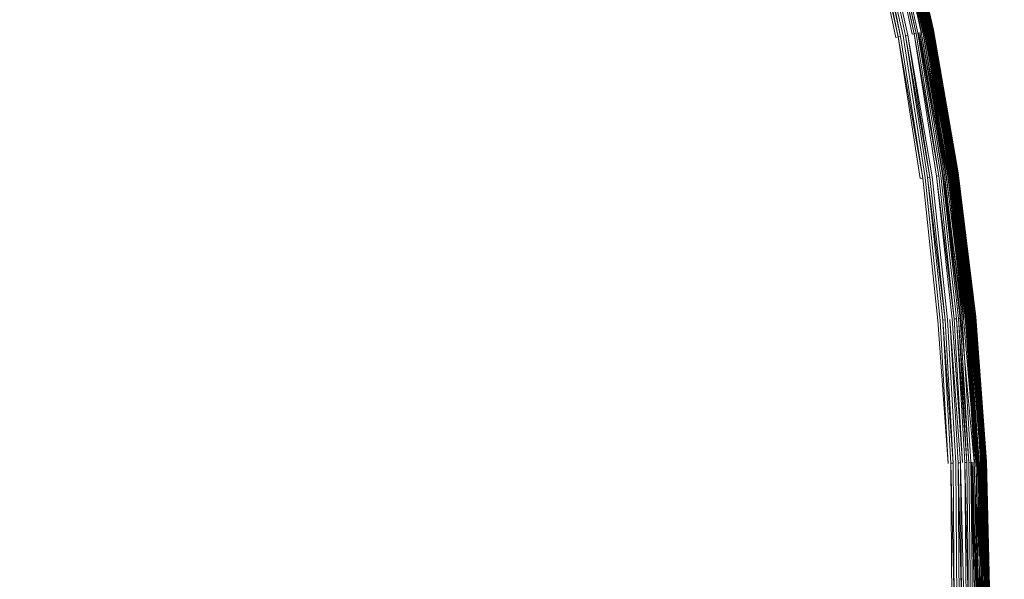
# Model space of a CAD drawing. Extents: x -290 to 1110, y -349 to 351.
# Drawn here: x 785 to 798, y 1 to 9 of the extents above; entities that cross this region are included whole.
import ezdxf

# ---------------------------------------------------------------- set-up
doc = ezdxf.new("R2010")
doc.units = 0
doc.header["$LTSCALE"] = 500
doc.header["$MEASUREMENT"] = 0
doc.layers.add('BESCO_AKRYL', color=7, linetype='Continuous')
doc.layers.add('BESCO_KOREK', color=7, linetype='Continuous')

msp = doc.modelspace()

# ---------------------------------------------------------------- linework, layer by layer
at = {"layer": 'BESCO_AKRYL', "lineweight": 0, "invisible_edges": 15}
for points in [[(880.503, 44.908, -319.656), (608.657, 84.824, -319.656), (608.657, 1.138, -319.656), (882.312, 37.747, -319.656)], [(882.312, 37.747, -319.656), (608.657, 1.138, -319.656), (883.821, 30.517, -319.656), (882.312, 37.747, -319.656)], [(883.821, 30.517, -319.656), (608.657, 1.138, -319.656), (885.01, 23.227, -319.656), (883.821, 30.517, -319.656)], [(885.871, 15.89, -319.656), (885.01, 23.227, -319.656), (608.657, 1.138, -319.656), (885.871, 15.89, -319.656)], [(886.393, 8.522, -319.656), (885.871, 15.89, -319.656), (608.657, 1.138, -319.656), (886.393, 8.522, -319.656)], [(886.393, 8.522, -319.656), (608.657, 1.138, -319.656), (886.569, 1.138, -319.656), (886.393, 8.522, -319.656)]]:
    msp.add_3dface(points, dxfattribs=at)
at = {"layer": 'BESCO_KOREK', "lineweight": 0}
for points, invisible_edges in [([(792.79, 19.072, -319.276), (793.63, 17.404, -319.276), (774.171, 8.2, -319.276), (773.807, 8.925, -319.276)], 14), ([(793.63, 17.404, -319.276), (794.387, 15.697, -319.276), (774.5, 7.459, -319.276), (774.171, 8.2, -319.276)], 11), ([(794.387, 15.697, -319.276), (795.059, 13.954, -319.276), (774.792, 6.703, -319.276), (774.5, 7.459, -319.276)], 15), ([(795.059, 13.954, -319.276), (795.644, 12.181, -319.276), (775.046, 5.933, -319.276), (774.792, 6.703, -319.276)], 10), ([(795.644, 12.181, -319.276), (796.142, 10.382, -319.276), (775.262, 5.152, -319.276), (775.046, 5.933, -319.276)], 15), ([(787.866, 9.822, -314.43), (788.258, 8.407, -314.43), (790.713, 9.022, -315.116), (790.288, 10.556, -315.116)], 15), ([(795.954, 10.334, -317.101), (796.361, 8.522, -317.101), (796.628, 8.575, -317.24), (796.218, 10.401, -317.24)], 15), ([(796.615, 8.573, -319.272), (796.206, 10.398, -319.272), (796.236, 10.405, -319.267), (796.615, 8.573, -319.272)], 8), ([(796.218, 10.401, -317.24), (796.628, 8.575, -317.24), (796.8, 8.609, -317.34), (796.388, 10.443, -317.34)], 15), ([(796.267, 10.413, -319.26), (796.677, 8.585, -319.26), (796.647, 8.579, -319.267), (796.236, 10.405, -319.267)], 11), ([(796.677, 8.585, -319.26), (796.267, 10.413, -319.26), (796.296, 10.42, -319.251), (796.677, 8.585, -319.26)], 9), ([(796.324, 10.427, -319.24), (796.736, 8.596, -319.24), (796.707, 8.591, -319.251), (796.296, 10.42, -319.251)], 11), ([(796.352, 10.434, -319.228), (796.764, 8.602, -319.228), (796.736, 8.596, -319.24), (796.324, 10.427, -319.24)], 15), ([(796.764, 8.602, -319.228), (796.352, 10.434, -319.228), (796.379, 10.441, -319.213), (796.764, 8.602, -319.228)], 9), ([(796.791, 8.607, -319.213), (796.379, 10.441, -319.213), (796.404, 10.447, -319.198), (796.791, 8.607, -319.213)], 8), ([(796.388, 10.443, -317.34), (796.8, 8.609, -317.34), (796.85, 8.619, -317.373), (796.437, 10.456, -317.373)], 15), ([(796.816, 8.613, -319.198), (796.404, 10.447, -319.198), (796.429, 10.453, -319.18), (796.816, 8.613, -319.198)], 10), ([(796.453, 10.459, -319.161), (796.865, 8.622, -319.161), (796.841, 8.618, -319.18), (796.429, 10.453, -319.18)], 11), ([(796.437, 10.456, -317.373), (796.85, 8.619, -317.373), (796.883, 8.626, -317.397), (796.47, 10.464, -317.397)], 11), ([(796.475, 10.465, -319.141), (796.888, 8.627, -319.141), (796.865, 8.622, -319.161), (796.453, 10.459, -319.161)], 15), ([(796.903, 8.63, -317.413), (796.49, 10.469, -317.413), (796.47, 10.464, -317.397), (796.903, 8.63, -317.413)], 8), ([(796.888, 8.627, -319.141), (796.475, 10.465, -319.141), (796.496, 10.47, -319.119), (796.888, 8.627, -319.141)], 9), ([(796.922, 8.634, -317.429), (796.509, 10.473, -317.429), (796.49, 10.469, -317.413), (796.922, 8.634, -317.429)], 8), ([(796.909, 8.631, -319.119), (796.496, 10.47, -319.119), (796.516, 10.475, -319.096), (796.909, 8.631, -319.119)], 8), ([(796.939, 8.637, -317.445), (796.526, 10.478, -317.445), (796.509, 10.473, -317.429), (796.939, 8.637, -317.445)], 8), ([(796.929, 8.635, -319.096), (796.516, 10.475, -319.096), (796.534, 10.48, -319.072), (796.929, 8.635, -319.096)], 8), ([(796.526, 10.478, -317.445), (796.939, 8.637, -317.445), (796.955, 8.64, -317.462), (796.542, 10.482, -317.462)], 3), ([(796.551, 10.484, -319.047), (796.964, 8.642, -319.047), (796.947, 8.639, -319.072), (796.534, 10.48, -319.072)], 11), ([(796.97, 8.643, -317.479), (796.556, 10.485, -317.479), (796.542, 10.482, -317.462), (796.97, 8.643, -317.479)], 10), ([(796.964, 8.642, -319.047), (796.551, 10.484, -319.047), (796.566, 10.488, -319.02), (796.964, 8.642, -319.047)], 9), ([(796.983, 8.646, -317.497), (796.569, 10.489, -317.497), (796.556, 10.485, -317.479), (796.983, 8.646, -317.497)], 8), ([(796.98, 8.645, -319.02), (796.566, 10.488, -319.02), (796.58, 10.491, -318.993), (796.98, 8.645, -319.02)], 8), ([(796.989, 8.647, -317.506), (796.575, 10.49, -317.506), (796.569, 10.489, -317.497), (796.989, 8.647, -317.506)], 8), ([(796.994, 8.648, -317.516), (796.58, 10.491, -317.516), (796.575, 10.49, -317.506), (796.994, 8.648, -317.516)], 8), ([(797, 8.649, -317.525), (796.585, 10.493, -317.525), (796.58, 10.491, -317.516), (797, 8.649, -317.525)], 8), ([(797.005, 8.65, -317.535), (796.591, 10.494, -317.535), (796.585, 10.493, -317.525), (797.005, 8.65, -317.535)], 9), ([(796.591, 10.494, -317.535), (797.005, 8.65, -317.535), (797.009, 8.651, -317.545), (796.591, 10.494, -317.535)], 11), ([(796.603, 10.497, -318.935), (797.017, 8.652, -318.935), (797.006, 8.65, -318.964), (796.592, 10.494, -318.964)], 15), ([(796.592, 10.494, -318.964), (797.006, 8.65, -318.964), (796.994, 8.648, -318.993), (796.592, 10.494, -318.964)], 11), ([(796.595, 10.495, -317.545), (797.009, 8.651, -317.545), (797.013, 8.652, -317.555), (796.599, 10.496, -317.555)], 10), ([(797.018, 8.652, -317.566), (796.603, 10.497, -317.566), (796.599, 10.496, -317.555), (797.018, 8.652, -317.566)], 8), ([(797.017, 8.652, -318.935), (796.603, 10.497, -318.935), (796.611, 10.499, -318.904), (797.017, 8.652, -318.935)], 9), ([(797.025, 8.654, -317.588), (796.61, 10.499, -317.588), (796.603, 10.497, -317.566), (797.025, 8.654, -317.588)], 8), ([(797.03, 8.655, -317.611), (796.616, 10.5, -317.611), (796.61, 10.499, -317.588), (797.03, 8.655, -317.611)], 8), ([(797.026, 8.654, -318.904), (796.611, 10.499, -318.904), (796.618, 10.501, -318.873), (797.026, 8.654, -318.904)], 8), ([(797.035, 8.656, -317.636), (796.621, 10.502, -317.636), (796.616, 10.5, -317.611), (797.035, 8.656, -317.636)], 9), ([(796.623, 10.502, -318.842), (797.038, 8.657, -318.842), (797.033, 8.656, -318.873), (796.618, 10.501, -318.873)], 11), ([(796.621, 10.502, -317.636), (797.035, 8.656, -317.636), (797.039, 8.657, -317.662), (796.624, 10.502, -317.662)], 11), ([(797.038, 8.657, -318.842), (796.623, 10.502, -318.842), (796.626, 10.503, -318.809), (797.038, 8.657, -318.842)], 9), ([(797.041, 8.657, -317.69), (796.626, 10.503, -317.69), (796.624, 10.502, -317.662), (797.041, 8.657, -317.69)], 8), ([(797.041, 8.657, -317.704), (796.627, 10.503, -317.704), (796.626, 10.503, -317.69), (797.041, 8.657, -317.704)], 8), ([(797.041, 8.657, -318.809), (796.626, 10.503, -318.809), (796.627, 10.503, -318.776), (797.041, 8.657, -318.809)], 8), ([(796.627, 10.503, -317.734), (797.042, 8.657, -317.734), (797.042, 8.657, -318.776), (796.627, 10.503, -318.776)], 11), ([(797.042, 8.657, -317.734), (796.627, 10.503, -317.734), (796.627, 10.503, -317.704), (797.042, 8.657, -317.734)], 9), ([(796.142, 10.382, -319.276), (796.552, 8.56, -319.276), (775.44, 4.36, -319.276), (775.262, 5.152, -319.276)], 11), ([(795.291, 10.168, -316.785), (795.691, 8.389, -316.785), (796.361, 8.522, -317.101), (795.954, 10.334, -317.101)], 15), ([(796.552, 8.56, -319.276), (796.142, 10.382, -319.276), (796.174, 10.39, -319.275), (796.552, 8.56, -319.276)], 11), ([(796.584, 8.566, -319.275), (796.174, 10.39, -319.275), (796.206, 10.398, -319.272), (796.584, 8.566, -319.275)], 8), ([(794.21, 9.898, -316.327), (794.597, 8.171, -316.327), (795.691, 8.389, -316.785), (795.291, 10.168, -316.785)], 15), ([(792.69, 9.517, -315.759), (793.061, 7.866, -315.759), (794.597, 8.171, -316.327), (794.21, 9.898, -316.327)], 15), ([(784.954, 8.938, -313.735), (785.306, 7.667, -313.735), (788.258, 8.407, -314.43), (787.866, 9.822, -314.43)], 15), ([(790.713, 9.022, -315.116), (791.062, 7.468, -315.116), (793.061, 7.866, -315.759), (792.69, 9.517, -315.759)], 15), ([(788.258, 8.407, -314.43), (788.579, 6.974, -314.43), (791.062, 7.468, -315.116), (790.713, 9.022, -315.116)], 15), ([(781.531, 7.9, -313.065), (781.836, 6.798, -313.065), (785.306, 7.667, -313.735), (784.954, 8.938, -313.735)], 15), ([(796.628, 8.575, -317.24), (796.948, 6.731, -317.24), (797.121, 6.757, -317.34), (796.8, 8.609, -317.34)], 15), ([(797.085, 6.752, -319.228), (796.764, 8.602, -319.228), (796.791, 8.607, -319.213), (797.085, 6.752, -319.228)], 9), ([(797.112, 6.756, -319.213), (796.791, 8.607, -319.213), (796.816, 8.613, -319.198), (797.112, 6.756, -319.213)], 8), ([(796.8, 8.609, -317.34), (797.121, 6.757, -317.34), (797.171, 6.765, -317.373), (796.85, 8.619, -317.373)], 11), ([(797.163, 6.763, -319.18), (796.841, 8.618, -319.18), (796.865, 8.622, -319.161), (797.163, 6.763, -319.18)], 11), ([(796.841, 8.618, -319.18), (797.163, 6.763, -319.18), (797.138, 6.76, -319.198), (796.841, 8.618, -319.18)], 11), ([(797.205, 6.77, -317.397), (796.883, 8.626, -317.397), (796.85, 8.619, -317.373), (797.205, 6.77, -317.397)], 10), ([(796.888, 8.627, -319.141), (797.21, 6.77, -319.141), (797.187, 6.767, -319.161), (796.865, 8.622, -319.161)], 11), ([(797.225, 6.773, -317.413), (796.903, 8.63, -317.413), (796.883, 8.626, -317.397), (797.225, 6.773, -317.413)], 8), ([(797.21, 6.77, -319.141), (796.888, 8.627, -319.141), (796.909, 8.631, -319.119), (797.21, 6.77, -319.141)], 9), ([(797.245, 6.776, -317.429), (796.922, 8.634, -317.429), (796.903, 8.63, -317.413), (797.245, 6.776, -317.429)], 9), ([(796.922, 8.634, -317.429), (797.245, 6.776, -317.429), (797.262, 6.778, -317.445), (796.922, 8.634, -317.429)], 11), ([(797.251, 6.777, -319.096), (796.929, 8.635, -319.096), (796.947, 8.639, -319.072), (797.251, 6.777, -319.096)], 9), ([(796.929, 8.635, -319.096), (797.251, 6.777, -319.096), (797.231, 6.774, -319.119), (796.929, 8.635, -319.096)], 11), ([(796.939, 8.637, -317.445), (797.262, 6.778, -317.445), (797.278, 6.78, -317.462), (796.955, 8.64, -317.462)], 10), ([(796.964, 8.642, -319.047), (797.287, 6.782, -319.047), (797.27, 6.779, -319.072), (796.947, 8.639, -319.072)], 11), ([(797.292, 6.783, -317.479), (796.97, 8.643, -317.479), (796.955, 8.64, -317.462), (797.292, 6.783, -317.479)], 8), ([(797.287, 6.782, -319.047), (796.964, 8.642, -319.047), (796.98, 8.645, -319.02), (797.287, 6.782, -319.047)], 9), ([(797.306, 6.785, -317.497), (796.983, 8.646, -317.497), (796.97, 8.643, -317.479), (797.306, 6.785, -317.497)], 8), ([(797.303, 6.784, -319.02), (796.98, 8.645, -319.02), (796.994, 8.648, -318.993), (797.303, 6.784, -319.02)], 8), ([(797.312, 6.785, -317.506), (796.989, 8.647, -317.506), (796.983, 8.646, -317.497), (797.312, 6.785, -317.506)], 8), ([(797.317, 6.786, -317.516), (796.994, 8.648, -317.516), (796.989, 8.647, -317.506), (797.317, 6.786, -317.516)], 8), ([(797.317, 6.786, -318.993), (796.994, 8.648, -318.993), (797.006, 8.65, -318.964), (797.317, 6.786, -318.993)], 10), ([(797.323, 6.787, -317.525), (797, 8.649, -317.525), (796.994, 8.648, -317.516), (797.323, 6.787, -317.525)], 8), ([(797.328, 6.788, -317.535), (797.005, 8.65, -317.535), (797, 8.649, -317.525), (797.328, 6.788, -317.535)], 8), ([(797.332, 6.788, -317.545), (797.009, 8.651, -317.545), (797.005, 8.65, -317.535), (797.332, 6.788, -317.545)], 11), ([(797.017, 8.652, -318.935), (797.34, 6.79, -318.935), (797.329, 6.788, -318.964), (797.006, 8.65, -318.964)], 11), ([(797.009, 8.651, -317.545), (797.332, 6.788, -317.545), (797.337, 6.789, -317.555), (797.013, 8.652, -317.555)], 11), ([(797.341, 6.79, -317.566), (797.018, 8.652, -317.566), (797.013, 8.652, -317.555), (797.341, 6.79, -317.566)], 8), ([(797.34, 6.79, -318.935), (797.017, 8.652, -318.935), (797.026, 8.654, -318.904), (797.34, 6.79, -318.935)], 9), ([(797.348, 6.791, -317.588), (797.025, 8.654, -317.588), (797.018, 8.652, -317.566), (797.348, 6.791, -317.588)], 9), ([(797.025, 8.654, -317.588), (797.348, 6.791, -317.588), (797.354, 6.792, -317.611), (797.025, 8.654, -317.588)], 11), ([(797.358, 6.792, -317.636), (797.035, 8.656, -317.636), (797.03, 8.655, -317.611), (797.358, 6.792, -317.636)], 9), ([(797.038, 8.657, -318.842), (797.361, 6.793, -318.842), (797.356, 6.792, -318.873), (797.033, 8.656, -318.873)], 15), ([(797.033, 8.656, -318.873), (797.356, 6.792, -318.873), (797.349, 6.791, -318.904), (797.033, 8.656, -318.873)], 11), ([(797.035, 8.656, -317.636), (797.358, 6.792, -317.636), (797.362, 6.793, -317.662), (797.039, 8.657, -317.662)], 11), ([(797.361, 6.793, -318.842), (797.038, 8.657, -318.842), (797.041, 8.657, -318.809), (797.361, 6.793, -318.842)], 9), ([(797.364, 6.793, -317.69), (797.041, 8.657, -317.69), (797.039, 8.657, -317.662), (797.364, 6.793, -317.69)], 8), ([(797.365, 6.793, -317.734), (797.042, 8.657, -317.734), (797.041, 8.657, -317.704), (797.365, 6.793, -317.734)], 9), ([(797.365, 6.793, -317.704), (797.041, 8.657, -317.704), (797.041, 8.657, -317.69), (797.365, 6.793, -317.704)], 8), ([(797.364, 6.793, -318.809), (797.041, 8.657, -318.809), (797.042, 8.657, -318.776), (797.364, 6.793, -318.809)], 8), ([(797.042, 8.657, -317.734), (797.365, 6.793, -317.734), (797.365, 6.793, -318.776), (797.042, 8.657, -318.776)], 11), ([(796.552, 8.56, -319.276), (796.871, 6.72, -319.276), (775.578, 3.562, -319.276), (775.44, 4.36, -319.276)], 15), ([(795.691, 8.389, -316.785), (796.003, 6.591, -316.785), (796.678, 6.692, -317.101), (796.361, 8.522, -317.101)], 15), ([(796.361, 8.522, -317.101), (796.678, 6.692, -317.101), (796.948, 6.731, -317.24), (796.628, 8.575, -317.24)], 15), ([(796.871, 6.72, -319.276), (796.552, 8.56, -319.276), (796.584, 8.566, -319.275), (796.871, 6.72, -319.276)], 9), ([(796.903, 6.725, -319.275), (796.584, 8.566, -319.275), (796.615, 8.573, -319.272), (796.903, 6.725, -319.275)], 8), ([(796.967, 6.734, -319.267), (796.647, 8.579, -319.267), (796.677, 8.585, -319.26), (796.967, 6.734, -319.267)], 11), ([(796.647, 8.579, -319.267), (796.967, 6.734, -319.267), (796.935, 6.73, -319.272), (796.647, 8.579, -319.267)], 11), ([(796.997, 6.739, -319.26), (796.677, 8.585, -319.26), (796.707, 8.591, -319.251), (796.997, 6.739, -319.26)], 8), ([(796.736, 8.596, -319.24), (797.056, 6.748, -319.24), (797.027, 6.743, -319.251), (796.707, 8.591, -319.251)], 11), ([(796.764, 8.602, -319.228), (797.085, 6.752, -319.228), (797.056, 6.748, -319.24), (796.736, 8.596, -319.24)], 15), ([(785.306, 7.667, -313.735), (785.595, 6.38, -313.735), (788.579, 6.974, -314.43), (788.258, 8.407, -314.43)], 15), ([(794.597, 8.171, -316.327), (794.9, 6.428, -316.327), (796.003, 6.591, -316.785), (795.691, 8.389, -316.785)], 15), ([(793.061, 7.866, -315.759), (793.35, 6.198, -315.759), (794.9, 6.428, -316.327), (794.597, 8.171, -316.327)], 15), ([(791.062, 7.468, -315.116), (791.334, 5.899, -315.116), (793.35, 6.198, -315.759), (793.061, 7.866, -315.759)], 15), ([(781.836, 6.798, -313.065), (782.087, 5.683, -313.065), (785.595, 6.38, -313.735), (785.306, 7.667, -313.735)], 15), ([(788.579, 6.974, -314.43), (788.83, 5.527, -314.43), (791.334, 5.899, -315.116), (791.062, 7.468, -315.116)], 15), ([(785.595, 6.38, -313.735), (785.82, 5.081, -313.735), (788.83, 5.527, -314.43), (788.579, 6.974, -314.43)], 15), ([(796.871, 6.72, -319.276), (797.099, 4.867, -319.276), (775.677, 2.757, -319.276), (775.578, 3.562, -319.276)], 11), ([(796.003, 6.591, -316.785), (796.226, 4.781, -316.785), (796.906, 4.848, -317.101), (796.678, 6.692, -317.101)], 15), ([(796.678, 6.692, -317.101), (796.906, 4.848, -317.101), (797.177, 4.874, -317.24), (796.948, 6.731, -317.24)], 15), ([(797.099, 4.867, -319.276), (796.871, 6.72, -319.276), (796.903, 6.725, -319.275), (797.099, 4.867, -319.276)], 9), ([(797.164, 4.873, -319.272), (796.935, 6.73, -319.272), (796.967, 6.734, -319.267), (797.164, 4.873, -319.272)], 11), ([(796.935, 6.73, -319.272), (797.164, 4.873, -319.272), (797.132, 4.87, -319.275), (796.935, 6.73, -319.272)], 11), ([(796.948, 6.731, -317.24), (797.177, 4.874, -317.24), (797.351, 4.892, -317.34), (797.121, 6.757, -317.34)], 15), ([(797.196, 4.876, -319.267), (796.967, 6.734, -319.267), (796.997, 6.739, -319.26), (797.196, 4.876, -319.267)], 8), ([(797.056, 6.748, -319.24), (797.286, 4.885, -319.24), (797.257, 4.882, -319.251), (797.027, 6.743, -319.251)], 15), ([(797.027, 6.743, -319.251), (797.257, 4.882, -319.251), (797.227, 4.879, -319.26), (797.027, 6.743, -319.251)], 11), ([(797.286, 4.885, -319.24), (797.056, 6.748, -319.24), (797.085, 6.752, -319.228), (797.286, 4.885, -319.24)], 11), ([(797.314, 4.888, -319.228), (797.085, 6.752, -319.228), (797.112, 6.756, -319.213), (797.314, 4.888, -319.228)], 8), ([(797.121, 6.757, -317.34), (797.351, 4.892, -317.34), (797.402, 4.897, -317.373), (797.171, 6.765, -317.373)], 11), ([(797.368, 4.893, -319.198), (797.138, 6.76, -319.198), (797.163, 6.763, -319.18), (797.368, 4.893, -319.198)], 11), ([(797.138, 6.76, -319.198), (797.368, 4.893, -319.198), (797.342, 4.891, -319.213), (797.138, 6.76, -319.198)], 11), ([(797.393, 4.896, -319.18), (797.163, 6.763, -319.18), (797.187, 6.767, -319.161), (797.393, 4.896, -319.18)], 8), ([(797.436, 4.9, -317.397), (797.205, 6.77, -317.397), (797.171, 6.765, -317.373), (797.436, 4.9, -317.397)], 9), ([(797.21, 6.77, -319.141), (797.44, 4.9, -319.141), (797.418, 4.898, -319.161), (797.187, 6.767, -319.161)], 10), ([(797.205, 6.77, -317.397), (797.436, 4.9, -317.397), (797.456, 4.902, -317.413), (797.205, 6.77, -317.397)], 11), ([(797.475, 4.904, -317.429), (797.245, 6.776, -317.429), (797.225, 6.773, -317.413), (797.475, 4.904, -317.429)], 8), ([(797.462, 4.902, -319.119), (797.231, 6.774, -319.119), (797.251, 6.777, -319.096), (797.462, 4.902, -319.119)], 10), ([(797.231, 6.774, -319.119), (797.462, 4.902, -319.119), (797.44, 4.9, -319.141), (797.231, 6.774, -319.119)], 11), ([(797.493, 4.906, -317.445), (797.262, 6.778, -317.445), (797.245, 6.776, -317.429), (797.493, 4.906, -317.445)], 10), ([(797.482, 4.904, -319.096), (797.251, 6.777, -319.096), (797.27, 6.779, -319.072), (797.482, 4.904, -319.096)], 8), ([(797.262, 6.778, -317.445), (797.493, 4.906, -317.445), (797.509, 4.907, -317.462), (797.278, 6.78, -317.462)], 11), ([(797.287, 6.782, -319.047), (797.518, 4.908, -319.047), (797.501, 4.906, -319.072), (797.27, 6.779, -319.072)], 11), ([(797.524, 4.909, -317.479), (797.292, 6.783, -317.479), (797.278, 6.78, -317.462), (797.524, 4.909, -317.479)], 8), ([(797.518, 4.908, -319.047), (797.287, 6.782, -319.047), (797.303, 6.784, -319.02), (797.518, 4.908, -319.047)], 9), ([(797.537, 4.91, -317.497), (797.306, 6.785, -317.497), (797.292, 6.783, -317.479), (797.537, 4.91, -317.497)], 8), ([(797.534, 4.91, -319.02), (797.303, 6.784, -319.02), (797.317, 6.786, -318.993), (797.534, 4.91, -319.02)], 8), ([(797.543, 4.91, -317.506), (797.312, 6.785, -317.506), (797.306, 6.785, -317.497), (797.543, 4.91, -317.506)], 8), ([(797.549, 4.911, -317.516), (797.317, 6.786, -317.516), (797.312, 6.785, -317.506), (797.549, 4.911, -317.516)], 9), ([(797.317, 6.786, -317.516), (797.549, 4.911, -317.516), (797.554, 4.912, -317.525), (797.317, 6.786, -317.516)], 11), ([(797.559, 4.912, -317.535), (797.328, 6.788, -317.535), (797.323, 6.787, -317.525), (797.559, 4.912, -317.535)], 8), ([(797.564, 4.913, -317.545), (797.332, 6.788, -317.545), (797.328, 6.788, -317.535), (797.564, 4.913, -317.545)], 9), ([(797.34, 6.79, -318.935), (797.572, 4.913, -318.935), (797.561, 4.912, -318.964), (797.329, 6.788, -318.964)], 15), ([(797.329, 6.788, -318.964), (797.561, 4.912, -318.964), (797.548, 4.911, -318.993), (797.329, 6.788, -318.964)], 11), ([(797.332, 6.788, -317.545), (797.564, 4.913, -317.545), (797.568, 4.913, -317.555), (797.337, 6.789, -317.555)], 11), ([(797.572, 4.913, -317.566), (797.341, 6.79, -317.566), (797.337, 6.789, -317.555), (797.572, 4.913, -317.566)], 8), ([(797.572, 4.913, -318.935), (797.34, 6.79, -318.935), (797.349, 6.791, -318.904), (797.572, 4.913, -318.935)], 9), ([(797.579, 4.914, -317.588), (797.348, 6.791, -317.588), (797.341, 6.79, -317.566), (797.579, 4.914, -317.588)], 8), ([(797.585, 4.915, -317.611), (797.354, 6.792, -317.611), (797.348, 6.791, -317.588), (797.585, 4.915, -317.611)], 10), ([(797.581, 4.914, -318.904), (797.349, 6.791, -318.904), (797.356, 6.792, -318.873), (797.581, 4.914, -318.904)], 10), ([(797.59, 4.915, -317.636), (797.358, 6.792, -317.636), (797.354, 6.792, -317.611), (797.59, 4.915, -317.636)], 9), ([(797.361, 6.793, -318.842), (797.593, 4.915, -318.842), (797.588, 4.915, -318.873), (797.356, 6.792, -318.873)], 11), ([(797.358, 6.792, -317.636), (797.59, 4.915, -317.636), (797.593, 4.915, -317.662), (797.362, 6.793, -317.662)], 11), ([(797.593, 4.915, -318.842), (797.361, 6.793, -318.842), (797.364, 6.793, -318.809), (797.593, 4.915, -318.842)], 9), ([(797.596, 4.916, -317.69), (797.364, 6.793, -317.69), (797.362, 6.793, -317.662), (797.596, 4.916, -317.69)], 8), ([(797.596, 4.916, -318.809), (797.364, 6.793, -318.809), (797.365, 6.793, -318.776), (797.596, 4.916, -318.809)], 8), ([(797.596, 4.916, -317.704), (797.365, 6.793, -317.704), (797.364, 6.793, -317.69), (797.596, 4.916, -317.704)], 8), ([(797.365, 6.793, -317.734), (797.597, 4.916, -317.734), (797.597, 4.916, -318.776), (797.365, 6.793, -318.776)], 11), ([(797.597, 4.916, -317.734), (797.365, 6.793, -317.734), (797.365, 6.793, -317.704), (797.597, 4.916, -317.734)], 9), ([(794.9, 6.428, -316.327), (795.116, 4.671, -316.327), (796.226, 4.781, -316.785), (796.003, 6.591, -316.785)], 15), ([(793.35, 6.198, -315.759), (793.557, 4.518, -315.759), (795.116, 4.671, -316.327), (794.9, 6.428, -316.327)], 15), ([(782.087, 5.683, -313.065), (782.282, 4.556, -313.065), (785.82, 5.081, -313.735), (785.595, 6.38, -313.735)], 15), ([(791.334, 5.899, -315.116), (791.529, 4.318, -315.116), (793.557, 4.518, -315.759), (793.35, 6.198, -315.759)], 15), ([(788.83, 5.527, -314.43), (789.01, 4.07, -314.43), (791.529, 4.318, -315.116), (791.334, 5.899, -315.116)], 15), ([(785.82, 5.081, -313.735), (785.981, 3.772, -313.735), (789.01, 4.07, -314.43), (788.83, 5.527, -314.43)], 15), ([(782.282, 4.556, -313.065), (782.422, 3.421, -313.065), (785.981, 3.772, -313.735), (785.82, 5.081, -313.735)], 15), ([(797.177, 4.874, -317.24), (797.314, 3.008, -317.24), (797.489, 3.017, -317.34), (797.351, 4.892, -317.34)], 15), ([(797.365, 3.011, -319.26), (797.227, 4.879, -319.26), (797.257, 4.882, -319.251), (797.365, 3.011, -319.26)], 11), ([(797.286, 4.885, -319.24), (797.424, 3.014, -319.24), (797.395, 3.012, -319.251), (797.257, 4.882, -319.251)], 10), ([(797.453, 3.015, -319.228), (797.314, 4.888, -319.228), (797.342, 4.891, -319.213), (797.453, 3.015, -319.228)], 9), ([(797.314, 4.888, -319.228), (797.453, 3.015, -319.228), (797.424, 3.014, -319.24), (797.314, 4.888, -319.228)], 11), ([(797.48, 3.017, -319.213), (797.342, 4.891, -319.213), (797.368, 4.893, -319.198), (797.48, 3.017, -319.213)], 10), ([(797.351, 4.892, -317.34), (797.489, 3.017, -317.34), (797.54, 3.02, -317.373), (797.402, 4.897, -317.373)], 15), ([(797.506, 3.018, -319.198), (797.368, 4.893, -319.198), (797.393, 4.896, -319.18), (797.506, 3.018, -319.198)], 8), ([(797.402, 4.897, -317.373), (797.54, 3.02, -317.373), (797.574, 3.021, -317.397), (797.402, 4.897, -317.373)], 11), ([(797.44, 4.9, -319.141), (797.579, 3.021, -319.141), (797.556, 3.02, -319.161), (797.418, 4.898, -319.161)], 15), ([(797.418, 4.898, -319.161), (797.556, 3.02, -319.161), (797.532, 3.019, -319.18), (797.418, 4.898, -319.161)], 11), ([(797.595, 3.022, -317.413), (797.456, 4.902, -317.413), (797.436, 4.9, -317.397), (797.595, 3.022, -317.413)], 10), ([(797.579, 3.021, -319.141), (797.44, 4.9, -319.141), (797.462, 4.902, -319.119), (797.579, 3.021, -319.141)], 11), ([(797.614, 3.023, -317.429), (797.475, 4.904, -317.429), (797.456, 4.902, -317.413), (797.614, 3.023, -317.429)], 8), ([(797.601, 3.022, -319.119), (797.462, 4.902, -319.119), (797.482, 4.904, -319.096), (797.601, 3.022, -319.119)], 8), ([(797.632, 3.024, -317.445), (797.493, 4.906, -317.445), (797.475, 4.904, -317.429), (797.632, 3.024, -317.445)], 8), ([(797.621, 3.024, -319.096), (797.482, 4.904, -319.096), (797.501, 4.906, -319.072), (797.621, 3.024, -319.096)], 8), ([(797.493, 4.906, -317.445), (797.632, 3.024, -317.445), (797.648, 3.025, -317.462), (797.509, 4.907, -317.462)], 15), ([(797.518, 4.908, -319.047), (797.657, 3.025, -319.047), (797.64, 3.024, -319.072), (797.501, 4.906, -319.072)], 11), ([(797.509, 4.907, -317.462), (797.648, 3.025, -317.462), (797.662, 3.026, -317.479), (797.509, 4.907, -317.462)], 11), ([(797.657, 3.025, -319.047), (797.518, 4.908, -319.047), (797.534, 4.91, -319.02), (797.657, 3.025, -319.047)], 9), ([(797.676, 3.026, -317.497), (797.537, 4.91, -317.497), (797.524, 4.909, -317.479), (797.676, 3.026, -317.497)], 8), ([(797.673, 3.026, -319.02), (797.534, 4.91, -319.02), (797.548, 4.911, -318.993), (797.673, 3.026, -319.02)], 8), ([(797.682, 3.026, -317.506), (797.543, 4.91, -317.506), (797.537, 4.91, -317.497), (797.682, 3.026, -317.506)], 8), ([(797.688, 3.027, -317.516), (797.549, 4.911, -317.516), (797.543, 4.91, -317.506), (797.688, 3.027, -317.516)], 8), ([(797.687, 3.027, -318.993), (797.548, 4.911, -318.993), (797.561, 4.912, -318.964), (797.687, 3.027, -318.993)], 10), ([(797.693, 3.027, -317.525), (797.554, 4.912, -317.525), (797.549, 4.911, -317.516), (797.693, 3.027, -317.525)], 10), ([(797.698, 3.027, -317.535), (797.559, 4.912, -317.535), (797.554, 4.912, -317.525), (797.698, 3.027, -317.535)], 8), ([(797.703, 3.027, -317.545), (797.564, 4.913, -317.545), (797.559, 4.912, -317.535), (797.703, 3.027, -317.545)], 9), ([(797.572, 4.913, -318.935), (797.711, 3.028, -318.935), (797.7, 3.027, -318.964), (797.561, 4.912, -318.964)], 11), ([(797.564, 4.913, -317.545), (797.703, 3.027, -317.545), (797.707, 3.028, -317.555), (797.568, 4.913, -317.555)], 11), ([(797.711, 3.028, -317.566), (797.572, 4.913, -317.566), (797.568, 4.913, -317.555), (797.711, 3.028, -317.566)], 8), ([(797.711, 3.028, -318.935), (797.572, 4.913, -318.935), (797.581, 4.914, -318.904), (797.711, 3.028, -318.935)], 9), ([(797.718, 3.028, -317.588), (797.579, 4.914, -317.588), (797.572, 4.913, -317.566), (797.718, 3.028, -317.588)], 8), ([(797.724, 3.029, -317.611), (797.585, 4.915, -317.611), (797.579, 4.914, -317.588), (797.724, 3.029, -317.611)], 8), ([(797.72, 3.028, -318.904), (797.581, 4.914, -318.904), (797.588, 4.915, -318.873), (797.72, 3.028, -318.904)], 8), ([(797.729, 3.029, -317.636), (797.59, 4.915, -317.636), (797.585, 4.915, -317.611), (797.729, 3.029, -317.636)], 9), ([(797.593, 4.915, -318.842), (797.732, 3.029, -318.842), (797.727, 3.029, -318.873), (797.588, 4.915, -318.873)], 11), ([(797.59, 4.915, -317.636), (797.729, 3.029, -317.636), (797.733, 3.029, -317.662), (797.593, 4.915, -317.662)], 11), ([(797.732, 3.029, -318.842), (797.593, 4.915, -318.842), (797.596, 4.916, -318.809), (797.732, 3.029, -318.842)], 9), ([(797.735, 3.029, -317.69), (797.596, 4.916, -317.69), (797.593, 4.915, -317.662), (797.735, 3.029, -317.69)], 8), ([(797.736, 3.029, -317.704), (797.596, 4.916, -317.704), (797.596, 4.916, -317.69), (797.736, 3.029, -317.704)], 8), ([(797.735, 3.029, -318.809), (797.596, 4.916, -318.809), (797.597, 4.916, -318.776), (797.735, 3.029, -318.809)], 8), ([(797.736, 3.029, -317.734), (797.597, 4.916, -317.734), (797.596, 4.916, -317.704), (797.736, 3.029, -317.734)], 9), ([(797.597, 4.916, -317.734), (797.736, 3.029, -317.734), (797.736, 3.029, -318.776), (797.597, 4.916, -318.776)], 11), ([(797.099, 4.867, -319.276), (797.237, 3.005, -319.276), (775.737, 1.948, -319.276), (775.677, 2.757, -319.276)], 10), ([(795.116, 4.671, -316.327), (795.247, 2.907, -316.327), (796.36, 2.962, -316.785), (796.226, 4.781, -316.785)], 15), ([(796.226, 4.781, -316.785), (796.36, 2.962, -316.785), (797.042, 2.995, -317.101), (796.906, 4.848, -317.101)], 15), ([(796.906, 4.848, -317.101), (797.042, 2.995, -317.101), (797.314, 3.008, -317.24), (797.177, 4.874, -317.24)], 15), ([(797.27, 3.006, -319.275), (797.132, 4.87, -319.275), (797.164, 4.873, -319.272), (797.27, 3.006, -319.275)], 11), ([(797.132, 4.87, -319.275), (797.27, 3.006, -319.275), (797.237, 3.005, -319.276), (797.132, 4.87, -319.275)], 11), ([(797.302, 3.008, -319.272), (797.164, 4.873, -319.272), (797.196, 4.876, -319.267), (797.302, 3.008, -319.272)], 8), ([(797.227, 4.879, -319.26), (797.365, 3.011, -319.26), (797.334, 3.009, -319.267), (797.227, 4.879, -319.26)], 11), ([(793.557, 4.518, -315.759), (793.682, 2.83, -315.759), (795.247, 2.907, -316.327), (795.116, 4.671, -316.327)], 15), ([(791.529, 4.318, -315.116), (791.646, 2.73, -315.116), (793.682, 2.83, -315.759), (793.557, 4.518, -315.759)], 15), ([(789.01, 4.07, -314.43), (789.118, 2.606, -314.43), (791.646, 2.73, -315.116), (791.529, 4.318, -315.116)], 15), ([(785.981, 3.772, -313.735), (786.078, 2.457, -313.735), (789.118, 2.606, -314.43), (789.01, 4.07, -314.43)], 15), ([(782.422, 3.421, -313.065), (782.506, 2.281, -313.065), (786.078, 2.457, -313.735), (785.981, 3.772, -313.735)], 15), ([(797.237, 3.005, -319.276), (797.282, 1.138, -319.276), (775.757, 1.138, -319.276), (775.737, 1.948, -319.276)], 11), ([(795.247, 2.907, -316.327), (795.29, 1.138, -316.327), (796.405, 1.138, -316.785), (796.36, 2.962, -316.785)], 15), ([(796.36, 2.962, -316.785), (796.405, 1.138, -316.785), (797.088, 1.138, -317.101), (797.042, 2.995, -317.101)], 15), ([(797.042, 2.995, -317.101), (797.088, 1.138, -317.101), (797.36, 1.138, -317.24), (797.314, 3.008, -317.24)], 15), ([(797.282, 1.138, -319.276), (797.237, 3.005, -319.276), (797.27, 3.006, -319.275), (797.282, 1.138, -319.276)], 11), ([(797.315, 1.138, -319.275), (797.27, 3.006, -319.275), (797.302, 3.008, -319.272), (797.315, 1.138, -319.275)], 8), ([(797.314, 3.008, -317.24), (797.36, 1.138, -317.24), (797.535, 1.138, -317.34), (797.489, 3.017, -317.34)], 15), ([(797.38, 1.138, -319.267), (797.334, 3.009, -319.267), (797.365, 3.011, -319.26), (797.38, 1.138, -319.267)], 11), ([(797.334, 3.009, -319.267), (797.38, 1.138, -319.267), (797.348, 1.138, -319.272), (797.334, 3.009, -319.267)], 11), ([(797.41, 1.138, -319.26), (797.365, 3.011, -319.26), (797.395, 3.012, -319.251), (797.41, 1.138, -319.26)], 8), ([(797.424, 3.014, -319.24), (797.47, 1.138, -319.24), (797.441, 1.138, -319.251), (797.395, 3.012, -319.251)], 11), ([(797.47, 1.138, -319.24), (797.424, 3.014, -319.24), (797.453, 3.015, -319.228), (797.47, 1.138, -319.24)], 11), ([(797.499, 1.138, -319.228), (797.453, 3.015, -319.228), (797.48, 3.017, -319.213), (797.499, 1.138, -319.228)], 8), ([(797.489, 3.017, -317.34), (797.535, 1.138, -317.34), (797.586, 1.138, -317.373), (797.54, 3.02, -317.373)], 11), ([(797.553, 1.138, -319.198), (797.506, 3.018, -319.198), (797.532, 3.019, -319.18), (797.553, 1.138, -319.198)], 9), ([(797.506, 3.018, -319.198), (797.553, 1.138, -319.198), (797.526, 1.138, -319.213), (797.506, 3.018, -319.198)], 11), ([(797.578, 1.138, -319.18), (797.532, 3.019, -319.18), (797.556, 3.02, -319.161), (797.578, 1.138, -319.18)], 10), ([(797.62, 1.138, -317.397), (797.574, 3.021, -317.397), (797.54, 3.02, -317.373), (797.62, 1.138, -317.397)], 10), ([(797.579, 3.021, -319.141), (797.625, 1.138, -319.141), (797.602, 1.138, -319.161), (797.556, 3.02, -319.161)], 11), ([(797.641, 1.138, -317.413), (797.595, 3.022, -317.413), (797.574, 3.021, -317.397), (797.641, 1.138, -317.413)], 9), ([(797.625, 1.138, -319.141), (797.579, 3.021, -319.141), (797.601, 3.022, -319.119), (797.625, 1.138, -319.141)], 9), ([(797.595, 3.022, -317.413), (797.641, 1.138, -317.413), (797.66, 1.138, -317.429), (797.595, 3.022, -317.413)], 11), ([(797.678, 1.138, -317.445), (797.632, 3.024, -317.445), (797.614, 3.023, -317.429), (797.678, 1.138, -317.445)], 8), ([(797.667, 1.138, -319.096), (797.621, 3.024, -319.096), (797.64, 3.024, -319.072), (797.667, 1.138, -319.096)], 9), ([(797.621, 3.024, -319.096), (797.667, 1.138, -319.096), (797.647, 1.138, -319.119), (797.621, 3.024, -319.096)], 11), ([(797.632, 3.024, -317.445), (797.678, 1.138, -317.445), (797.694, 1.138, -317.462), (797.648, 3.025, -317.462)], 11), ([(797.657, 3.025, -319.047), (797.704, 1.138, -319.047), (797.686, 1.138, -319.072), (797.64, 3.024, -319.072)], 11), ([(797.709, 1.138, -317.479), (797.662, 3.026, -317.479), (797.648, 3.025, -317.462), (797.709, 1.138, -317.479)], 10), ([(797.704, 1.138, -319.047), (797.657, 3.025, -319.047), (797.673, 3.026, -319.02), (797.704, 1.138, -319.047)], 9), ([(797.722, 1.138, -317.497), (797.676, 3.026, -317.497), (797.662, 3.026, -317.479), (797.722, 1.138, -317.497)], 8), ([(797.719, 1.138, -319.02), (797.673, 3.026, -319.02), (797.687, 3.027, -318.993), (797.719, 1.138, -319.02)], 8), ([(797.728, 1.138, -317.506), (797.682, 3.026, -317.506), (797.676, 3.026, -317.497), (797.728, 1.138, -317.506)], 8), ([(797.734, 1.138, -317.516), (797.688, 3.027, -317.516), (797.682, 3.026, -317.506), (797.734, 1.138, -317.516)], 8), ([(797.734, 1.138, -318.993), (797.687, 3.027, -318.993), (797.7, 3.027, -318.964), (797.734, 1.138, -318.993)], 8), ([(797.739, 1.138, -317.525), (797.693, 3.027, -317.525), (797.688, 3.027, -317.516), (797.739, 1.138, -317.525)], 8), ([(797.744, 1.138, -317.535), (797.698, 3.027, -317.535), (797.693, 3.027, -317.525), (797.744, 1.138, -317.535)], 8), ([(797.749, 1.138, -317.545), (797.703, 3.027, -317.545), (797.698, 3.027, -317.535), (797.749, 1.138, -317.545)], 9), ([(797.711, 3.028, -318.935), (797.757, 1.138, -318.935), (797.746, 1.138, -318.964), (797.7, 3.027, -318.964)], 11), ([(797.703, 3.027, -317.545), (797.749, 1.138, -317.545), (797.754, 1.138, -317.555), (797.707, 3.028, -317.555)], 11), ([(797.758, 1.138, -317.566), (797.711, 3.028, -317.566), (797.707, 3.028, -317.555), (797.758, 1.138, -317.566)], 8), ([(797.765, 1.138, -317.588), (797.718, 3.028, -317.588), (797.711, 3.028, -317.566), (797.765, 1.138, -317.588)], 8), ([(797.757, 1.138, -318.935), (797.711, 3.028, -318.935), (797.72, 3.028, -318.904), (797.757, 1.138, -318.935)], 9), ([(797.771, 1.138, -317.611), (797.724, 3.029, -317.611), (797.718, 3.028, -317.588), (797.771, 1.138, -317.611)], 8), ([(797.766, 1.138, -318.904), (797.72, 3.028, -318.904), (797.727, 3.029, -318.873), (797.766, 1.138, -318.904)], 8), ([(797.776, 1.138, -317.636), (797.729, 3.029, -317.636), (797.724, 3.029, -317.611), (797.776, 1.138, -317.636)], 9), ([(797.732, 3.029, -318.842), (797.778, 1.138, -318.842), (797.773, 1.138, -318.873), (797.727, 3.029, -318.873)], 11), ([(797.729, 3.029, -317.636), (797.776, 1.138, -317.636), (797.779, 1.138, -317.662), (797.733, 3.029, -317.662)], 11), ([(797.778, 1.138, -318.842), (797.732, 3.029, -318.842), (797.735, 3.029, -318.809), (797.778, 1.138, -318.842)], 9), ([(797.781, 1.138, -317.69), (797.735, 3.029, -317.69), (797.733, 3.029, -317.662), (797.781, 1.138, -317.69)], 8), ([(797.781, 1.138, -318.809), (797.735, 3.029, -318.809), (797.736, 3.029, -318.776), (797.781, 1.138, -318.809)], 8), ([(797.782, 1.138, -317.704), (797.736, 3.029, -317.704), (797.735, 3.029, -317.69), (797.782, 1.138, -317.704)], 8), ([(797.736, 3.029, -317.734), (797.782, 1.138, -317.734), (797.782, 1.138, -318.776), (797.736, 3.029, -318.776)], 11), ([(797.782, 1.138, -317.734), (797.736, 3.029, -317.734), (797.736, 3.029, -317.704), (797.782, 1.138, -317.734)], 9), ([(791.646, 2.73, -315.116), (791.685, 1.138, -315.116), (793.724, 1.138, -315.759), (793.682, 2.83, -315.759)], 15), ([(793.682, 2.83, -315.759), (793.724, 1.138, -315.759), (795.29, 1.138, -316.327), (795.247, 2.907, -316.327)], 15), ([(789.118, 2.606, -314.43), (789.154, 1.138, -314.43), (791.685, 1.138, -315.116), (791.646, 2.73, -315.116)], 15), ([(786.078, 2.457, -313.735), (786.111, 1.138, -313.735), (789.154, 1.138, -314.43), (789.118, 2.606, -314.43)], 15), ([(782.506, 2.281, -313.065), (782.534, 1.138, -313.065), (786.111, 1.138, -313.735), (786.078, 2.457, -313.735)], 15)]:
    msp.add_3dface(points, dxfattribs=dict(at, invisible_edges=invisible_edges))

doc.saveas('drawing.dxf')
